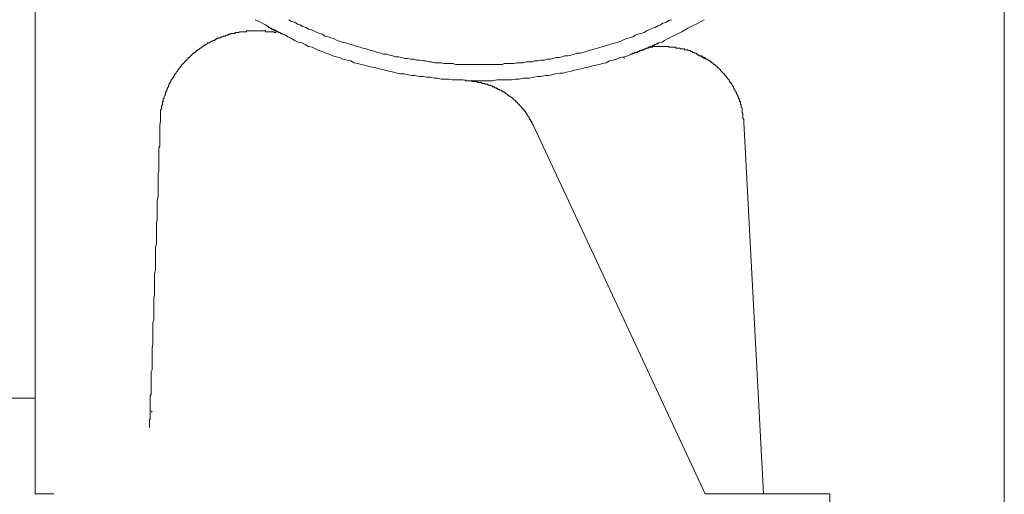
# Model space of a CAD drawing. Units: inches. Extents: x -329 to 456, y -83 to 476.
# Drawn here: x 375 to 406, y 188 to 203 of the extents above; entities that cross this region are included whole.
import ezdxf

# ---------------------------------------------------------------- set-up
doc = ezdxf.new("R2010")
doc.units = ezdxf.units.IN
doc.header["$MEASUREMENT"] = 0
doc.layers.add('图层 1', color=7, linetype='Continuous')

msp = doc.modelspace()

# ---------------------------------------------------------------- linework, layer by layer
at = {"layer": '图层 1', "color": 7, "lineweight": 9}
for points in [[(406.02, 176.785), (406.02, 179.161), (406.02, 181.542), (406.02, 183.894), (406.02, 186.275), (406.02, 188.655), (406.02, 191.036), (406.02, 193.386), (406.02, 195.769), (406.02, 200.526), (406.02, 205.286), (406.02, 210.045), (406.02, 214.804)], [(375.553, 206.772), (375.553, 188.142)], [(382.474, 203.04), (382.582, 202.988), (382.692, 202.933), (382.8, 202.879), (382.881, 202.824), (382.987, 202.742), (383.098, 202.69), (383.207, 202.661), (383.313, 202.609), (383.422, 202.555), (383.503, 202.502), (383.609, 202.445), (383.719, 202.391), (383.827, 202.337), (383.936, 202.311), (384.042, 202.257), (384.152, 202.202), (384.26, 202.174), (384.367, 202.122), (384.473, 202.07), (384.585, 202.041), (384.693, 201.987), (384.802, 201.96), (384.908, 201.906), (385.013, 201.878), (385.124, 201.852), (385.231, 201.799), (385.367, 201.769), (385.477, 201.743), (385.583, 201.689), (385.694, 201.662), (385.801, 201.634), (385.91, 201.61), (386.016, 201.579), (386.153, 201.553), (386.26, 201.525), (386.372, 201.499), (386.477, 201.473), (386.586, 201.445), (386.719, 201.418), (386.83, 201.393), (386.935, 201.362), (387.043, 201.338), (387.15, 201.338), (387.289, 201.309), (387.396, 201.283), (387.502, 201.283), (387.639, 201.255), (387.748, 201.255), (387.855, 201.231), (387.964, 201.231), (388.098, 201.201), (388.205, 201.201), (388.314, 201.175), (388.423, 201.175), (388.556, 201.175), (388.664, 201.149), (388.773, 201.149), (388.908, 201.149), (389.014, 201.149), (389.126, 201.12), (389.26, 201.12), (389.37, 201.12), (389.476, 201.12), (389.611, 201.12), (389.719, 201.12), (389.828, 201.12), (389.935, 201.12), (390.07, 201.149), (390.178, 201.149), (390.287, 201.149), (390.423, 201.149), (390.531, 201.149), (390.64, 201.175), (390.773, 201.175), (390.884, 201.201), (390.99, 201.201), (391.099, 201.201), (391.232, 201.231), (391.343, 201.255), (391.449, 201.255), (391.584, 201.283), (391.693, 201.283), (391.8, 201.309), (391.909, 201.338), (392.046, 201.362), (392.153, 201.362), (392.261, 201.393), (392.368, 201.418), (392.477, 201.445), (392.611, 201.473), (392.721, 201.499), (392.826, 201.525), (392.938, 201.553), (393.044, 201.579), (393.182, 201.61), (393.286, 201.634), (393.397, 201.662), (393.504, 201.689), (393.613, 201.743), (393.721, 201.769), (393.83, 201.799), (393.937, 201.852), (394.071, 201.878), (394.181, 201.906), (394.289, 201.96), (394.396, 201.987), (394.503, 202.041), (394.611, 202.07), (394.722, 202.122), (394.827, 202.148), (394.938, 202.202), (395.044, 202.257), (395.155, 202.311), (395.262, 202.337), (395.342, 202.391), (395.452, 202.445), (395.558, 202.502), (395.669, 202.555), (395.775, 202.609), (395.884, 202.661), (395.989, 202.718), (396.072, 202.772), (396.181, 202.824), (396.398, 202.933), (396.585, 203.04)], [(383.529, 203.04), (383.609, 202.988), (383.719, 202.959), (383.801, 202.904), (383.881, 202.879), (383.964, 202.824), (384.071, 202.796), (384.152, 202.742), (384.232, 202.718), (384.315, 202.69), (384.423, 202.635), (384.501, 202.609), (384.585, 202.581), (384.665, 202.528), (384.772, 202.502), (384.855, 202.474), (384.935, 202.445), (385.044, 202.391), (385.124, 202.367), (385.204, 202.337), (385.314, 202.311), (385.394, 202.284), (385.502, 202.257), (385.583, 202.228), (385.663, 202.202), (385.773, 202.174), (385.853, 202.148), (385.964, 202.122), (386.042, 202.095), (386.127, 202.07), (386.232, 202.041), (386.314, 202.015), (386.423, 201.987), (386.501, 201.96), (386.607, 201.96), (386.691, 201.93), (386.802, 201.906), (386.885, 201.878), (386.991, 201.878), (387.071, 201.852), (387.178, 201.825), (387.259, 201.825), (387.367, 201.799), (387.45, 201.799), (387.557, 201.769), (387.639, 201.769), (387.748, 201.743), (387.829, 201.743), (387.936, 201.716), (388.016, 201.716), (388.124, 201.689), (388.205, 201.689), (388.314, 201.689), (388.397, 201.662), (388.503, 201.662), (388.584, 201.662), (388.692, 201.662), (388.773, 201.634), (388.882, 201.634), (388.962, 201.634), (389.071, 201.634), (389.177, 201.634), (389.26, 201.634), (389.37, 201.634), (389.45, 201.634), (389.557, 201.634), (389.639, 201.634), (389.746, 201.634), (389.828, 201.634), (389.935, 201.634), (390.02, 201.634), (390.125, 201.634), (390.234, 201.634), (390.314, 201.662), (390.423, 201.662), (390.505, 201.662), (390.612, 201.662), (390.693, 201.689), (390.801, 201.689), (390.884, 201.689), (390.99, 201.716), (391.069, 201.716), (391.18, 201.716), (391.26, 201.743), (391.369, 201.743), (391.449, 201.769), (391.561, 201.769), (391.639, 201.799), (391.745, 201.799), (391.828, 201.825), (391.938, 201.852), (392.018, 201.852), (392.126, 201.878), (392.204, 201.906), (392.314, 201.906), (392.396, 201.93), (392.505, 201.96), (392.585, 201.987), (392.695, 201.987), (392.775, 202.015), (392.884, 202.041), (392.964, 202.07), (393.044, 202.095), (393.154, 202.122), (393.232, 202.148), (393.341, 202.174), (393.424, 202.202), (393.504, 202.228), (393.613, 202.257), (393.695, 202.284), (393.804, 202.311), (393.883, 202.337), (393.962, 202.367), (394.071, 202.42), (394.152, 202.445), (394.237, 202.474), (394.344, 202.502), (394.424, 202.555), (394.503, 202.581), (394.585, 202.609), (394.696, 202.635), (394.775, 202.69), (394.855, 202.718), (394.966, 202.772), (395.044, 202.796), (395.127, 202.852), (395.208, 202.879), (395.29, 202.933), (395.397, 202.959), (395.477, 203.014), (395.558, 203.04)], [(382.881, 202.796), (382.907, 202.796), (382.933, 202.796), (382.933, 202.772), (382.959, 202.772), (382.987, 202.772), (382.987, 202.742), (383.015, 202.742), (383.044, 202.742), (383.044, 202.718), (383.07, 202.718), (383.098, 202.718), (383.098, 202.69)], [(383.015, 202.742), (383.044, 202.742), (383.044, 202.718), (383.07, 202.718), (383.098, 202.718), (383.098, 202.69), (383.124, 202.69), (383.151, 202.69), (383.151, 202.661), (383.177, 202.661), (383.207, 202.661), (383.207, 202.635), (383.233, 202.635), (383.259, 202.635), (383.259, 202.609), (383.287, 202.609), (383.313, 202.609), (383.313, 202.581), (383.342, 202.581)], [(379.501, 200.094), (379.501, 200.2), (379.53, 200.23), (379.53, 200.282), (379.53, 200.337), (379.555, 200.365), (379.555, 200.389), (379.555, 200.418), (379.555, 200.444), (379.555, 200.47), (379.581, 200.47), (379.581, 200.5), (379.581, 200.526), (379.581, 200.553), (379.608, 200.581), (379.608, 200.609), (379.608, 200.633), (379.638, 200.661), (379.638, 200.687), (379.638, 200.716), (379.664, 200.742), (379.664, 200.77), (379.664, 200.796), (379.691, 200.796), (379.691, 200.824), (379.691, 200.85), (379.717, 200.877), (379.717, 200.902), (379.745, 200.933), (379.745, 200.96), (379.745, 200.986), (379.771, 200.986), (379.771, 201.014), (379.771, 201.038), (379.797, 201.068), (379.825, 201.094), (379.825, 201.12), (379.825, 201.149), (379.854, 201.149), (379.854, 201.175), (379.88, 201.201), (379.906, 201.231), (379.906, 201.255), (379.934, 201.283), (379.934, 201.309), (379.96, 201.338), (379.989, 201.362), (379.989, 201.393), (380.015, 201.418), (380.043, 201.445), (380.043, 201.473), (380.067, 201.473), (380.067, 201.499), (380.097, 201.525), (380.124, 201.553), (380.124, 201.579), (380.152, 201.579), (380.152, 201.61), (380.175, 201.634), (380.204, 201.662), (380.228, 201.662), (380.228, 201.689), (380.258, 201.716), (380.287, 201.743), (380.287, 201.769), (380.313, 201.769), (380.339, 201.799), (380.368, 201.825), (380.368, 201.852), (380.394, 201.852), (380.422, 201.878), (380.446, 201.906), (380.474, 201.93), (380.502, 201.96), (380.529, 201.987), (380.556, 201.987), (380.556, 202.015), (380.583, 202.015), (380.609, 202.041), (380.637, 202.07), (380.663, 202.07), (380.663, 202.095), (380.689, 202.095), (380.718, 202.122), (380.746, 202.148), (380.772, 202.148), (380.772, 202.174), (380.8, 202.174), (380.827, 202.202), (380.853, 202.228), (380.881, 202.228), (380.907, 202.257), (380.936, 202.257), (380.959, 202.284), (380.988, 202.311), (381.018, 202.311), (381.042, 202.311), (381.042, 202.337), (381.068, 202.337), (381.096, 202.367), (381.124, 202.367), (381.15, 202.391), (381.177, 202.391), (381.203, 202.391), (381.203, 202.42), (381.233, 202.42), (381.257, 202.445), (381.286, 202.445), (381.312, 202.474), (381.338, 202.474), (381.366, 202.474), (381.395, 202.474), (381.395, 202.502), (381.418, 202.502), (381.447, 202.502), (381.473, 202.528), (381.503, 202.528), (381.53, 202.528), (381.556, 202.555), (381.584, 202.555), (381.609, 202.555), (381.636, 202.581), (381.666, 202.581), (381.692, 202.581), (381.718, 202.609), (381.747, 202.609), (381.773, 202.609), (381.801, 202.609), (381.827, 202.609), (381.853, 202.635), (381.88, 202.635), (381.91, 202.635), (381.936, 202.635), (381.962, 202.635), (381.988, 202.661), (382.015, 202.661), (382.043, 202.661), (382.068, 202.661), (382.097, 202.661), (382.124, 202.661), (382.151, 202.661), (382.178, 202.661), (382.204, 202.661), (382.204, 202.69), (382.232, 202.69), (382.258, 202.69), (382.284, 202.69), (382.315, 202.69), (382.341, 202.69), (382.367, 202.69), (382.395, 202.69), (382.421, 202.69), (382.448, 202.69), (382.474, 202.69), (382.5, 202.69), (382.528, 202.69), (382.557, 202.69), (382.582, 202.69), (382.611, 202.69), (382.637, 202.69), (382.665, 202.69), (382.692, 202.69), (382.717, 202.69), (382.745, 202.69), (382.775, 202.69), (382.8, 202.69), (382.8, 202.661), (382.826, 202.661), (382.854, 202.661), (382.881, 202.661), (382.907, 202.661), (382.933, 202.661), (382.959, 202.661), (382.987, 202.661), (383.015, 202.661), (383.044, 202.661), (383.07, 202.661), (383.07, 202.635), (383.098, 202.635), (383.124, 202.635), (383.124, 202.661)], [(394.531, 202.041), (394.56, 202.07), (394.585, 202.07), (394.611, 202.07), (394.611, 202.095), (394.64, 202.095), (394.665, 202.095), (394.696, 202.095), (394.696, 202.122), (394.722, 202.122), (394.749, 202.122), (394.749, 202.148), (394.775, 202.148), (394.803, 202.148), (394.827, 202.148), (394.827, 202.174), (394.855, 202.174), (394.881, 202.174), (394.881, 202.202), (394.912, 202.202), (394.938, 202.202), (394.966, 202.202), (394.966, 202.228), (394.993, 202.228), (395.018, 202.228), (395.018, 202.257), (395.044, 202.257), (395.073, 202.257), (395.073, 202.284), (395.099, 202.284), (395.127, 202.284), (395.155, 202.311)], [(394.881, 202.174), (394.912, 202.174), (394.938, 202.174), (394.966, 202.174), (394.966, 202.202), (394.993, 202.202), (395.018, 202.202), (395.044, 202.202), (395.073, 202.202), (395.099, 202.202), (395.127, 202.202), (395.155, 202.202), (395.181, 202.202), (395.208, 202.202), (395.234, 202.202), (395.262, 202.202), (395.29, 202.202), (395.314, 202.202), (395.342, 202.202), (395.371, 202.202), (395.397, 202.202), (395.425, 202.202), (395.452, 202.202), (395.477, 202.202), (395.477, 202.174), (395.503, 202.174), (395.53, 202.174), (395.558, 202.174), (395.586, 202.174), (395.612, 202.174), (395.64, 202.174), (395.669, 202.174), (395.693, 202.174), (395.693, 202.148), (395.723, 202.148), (395.749, 202.148), (395.775, 202.148), (395.804, 202.148), (395.832, 202.148), (395.832, 202.122), (395.858, 202.122), (395.884, 202.122), (395.91, 202.122), (395.939, 202.122), (395.965, 202.122), (395.965, 202.095), (395.989, 202.095), (396.017, 202.095), (396.045, 202.095), (396.072, 202.095), (396.072, 202.07), (396.102, 202.07), (396.126, 202.07), (396.152, 202.07), (396.152, 202.041), (396.181, 202.041), (396.208, 202.041), (396.234, 202.015), (396.261, 202.015), (396.291, 201.987), (396.317, 201.987), (396.341, 201.987), (396.341, 201.96), (396.369, 201.96), (396.398, 201.93), (396.422, 201.93), (396.452, 201.906)], [(394.046, 201.878), (394.046, 201.852), (394.071, 201.852), (394.071, 201.825)], [(394.424, 202.015), (394.396, 202.015), (394.396, 201.987), (394.368, 201.987), (394.344, 201.987), (394.315, 201.96), (394.289, 201.96), (394.261, 201.96)], [(394.424, 202.015), (394.696, 202.095)], [(394.453, 202.015), (394.503, 202.015)], [(394.453, 202.015), (394.477, 202.015)], [(396.422, 201.93), (396.422, 201.906), (396.452, 201.906), (396.479, 201.906), (396.507, 201.906), (396.507, 201.878), (396.531, 201.878), (396.559, 201.878), (396.559, 201.852), (396.585, 201.852), (396.614, 201.852), (396.614, 201.825), (396.639, 201.825), (396.639, 201.799)], [(396.452, 201.906), (396.507, 201.878), (396.531, 201.852), (396.559, 201.852), (396.585, 201.825), (396.614, 201.825), (396.639, 201.825), (396.639, 201.799), (396.666, 201.799), (396.696, 201.799), (396.696, 201.769), (396.722, 201.769), (396.751, 201.743), (396.776, 201.743), (396.776, 201.716), (396.803, 201.716), (396.831, 201.689), (396.857, 201.689), (396.857, 201.662), (396.881, 201.662), (396.881, 201.634), (396.911, 201.634), (396.938, 201.61), (396.966, 201.579), (396.99, 201.579), (396.99, 201.553), (397.018, 201.525), (397.046, 201.525), (397.046, 201.499), (397.072, 201.499), (397.072, 201.473), (397.098, 201.473), (397.098, 201.445), (397.125, 201.418), (397.153, 201.393), (397.181, 201.362), (397.21, 201.338), (397.234, 201.309), (397.234, 201.283), (397.264, 201.283), (397.264, 201.255), (397.288, 201.255), (397.288, 201.231), (397.317, 201.201), (397.344, 201.175), (397.373, 201.149), (397.373, 201.12), (397.397, 201.094), (397.397, 201.068), (397.425, 201.068), (397.425, 201.038), (397.451, 201.038), (397.451, 201.014), (397.451, 200.986), (397.48, 200.986), (397.48, 200.96), (397.505, 200.933), (397.505, 200.902), (397.531, 200.877), (397.531, 200.85), (397.558, 200.824), (397.558, 200.796), (397.588, 200.77), (397.588, 200.742), (397.614, 200.716), (397.614, 200.687), (397.64, 200.661), (397.64, 200.633), (397.667, 200.609), (397.667, 200.581), (397.667, 200.553), (397.695, 200.553), (397.695, 200.526), (397.695, 200.5), (397.695, 200.47), (397.723, 200.47), (397.723, 200.444), (397.723, 200.418), (397.723, 200.389), (397.747, 200.365), (397.747, 200.337), (397.747, 200.309), (397.747, 200.282), (397.776, 200.256), (397.776, 200.23), (397.776, 200.2), (397.776, 200.173), (397.776, 200.148), (397.776, 200.121), (397.801, 200.094), (397.801, 200.067), (397.801, 200.039), (397.801, 200.013), (397.801, 199.984), (397.801, 199.958), (397.801, 199.932), (397.832, 199.904), (397.832, 199.85), (397.832, 199.821)], [(389.071, 201.149), (389.098, 201.12), (389.154, 201.12), (389.177, 201.12), (389.206, 201.12), (389.232, 201.12), (389.26, 201.12), (389.289, 201.094), (389.315, 201.094), (389.343, 201.094), (389.37, 201.094), (389.396, 201.094), (389.421, 201.094), (389.45, 201.094), (389.45, 201.068), (389.476, 201.068), (389.507, 201.068), (389.528, 201.068), (389.557, 201.068), (389.585, 201.068), (389.611, 201.038), (389.639, 201.038), (389.665, 201.038), (389.691, 201.038), (389.691, 201.014), (389.719, 201.014), (389.746, 201.014), (389.774, 201.014), (389.8, 200.986), (389.828, 200.986), (389.855, 200.986), (389.883, 200.96), (389.909, 200.96), (389.935, 200.96), (389.935, 200.933), (389.964, 200.933), (389.99, 200.933), (389.99, 200.902), (390.02, 200.902), (390.042, 200.902), (390.07, 200.877), (390.098, 200.877), (390.098, 200.85), (390.125, 200.85), (390.151, 200.85), (390.151, 200.824), (390.178, 200.824), (390.205, 200.824), (390.234, 200.796), (390.259, 200.77), (390.287, 200.77), (390.314, 200.742), (390.34, 200.742), (390.34, 200.716), (390.368, 200.716), (390.399, 200.687), (390.423, 200.661), (390.449, 200.661), (390.449, 200.633), (390.477, 200.633), (390.505, 200.609), (390.531, 200.609), (390.531, 200.581), (390.555, 200.581), (390.584, 200.553), (390.612, 200.526), (390.64, 200.5), (390.667, 200.47), (390.693, 200.444), (390.718, 200.444), (390.718, 200.418), (390.747, 200.389), (390.773, 200.389), (390.773, 200.365), (390.801, 200.337), (390.827, 200.309), (390.856, 200.282), (390.856, 200.256), (390.884, 200.256), (390.884, 200.23), (390.912, 200.23), (390.912, 200.2), (390.936, 200.173), (390.964, 200.148), (390.964, 200.121), (390.99, 200.121), (390.99, 200.094), (391.017, 200.067), (391.017, 200.039), (391.043, 200.039), (391.043, 200.013), (391.069, 199.984), (391.069, 199.958), (391.099, 199.932), (391.099, 199.904), (391.126, 199.904), (391.126, 199.876), (391.126, 199.85), (391.154, 199.85), (391.154, 199.821), (391.18, 199.795), (391.18, 199.767), (391.206, 199.741), (391.232, 199.689)], [(379.146, 190.331), (379.146, 190.355), (379.146, 190.386), (379.146, 190.412), (379.146, 190.438), (379.146, 190.466), (379.175, 190.494), (379.175, 190.521), (379.175, 190.547), (379.175, 190.573), (379.175, 190.603), (379.175, 190.63), (379.175, 190.656), (379.175, 190.684), (379.175, 190.71), (379.175, 190.736), (379.175, 190.764), (379.175, 190.792), (379.175, 190.816), (379.175, 190.847), (379.175, 190.871), (379.175, 190.899), (379.175, 190.927), (379.175, 190.953), (379.175, 190.98), (379.175, 191.006), (379.175, 191.036), (379.175, 191.091), (379.175, 191.115), (379.175, 191.169), (379.175, 191.224), (379.203, 191.278), (379.203, 191.332), (379.203, 191.386), (379.203, 191.441), (379.203, 191.495), (379.203, 191.548), (379.203, 191.602), (379.203, 191.657), (379.203, 191.709), (379.203, 191.765), (379.203, 191.82), (379.203, 191.874), (379.203, 191.926), (379.203, 191.981), (379.231, 192.035), (379.231, 192.089), (379.231, 192.173), (379.231, 192.225), (379.231, 192.277), (379.231, 192.357), (379.231, 192.411), (379.231, 192.468), (379.231, 192.549), (379.231, 192.601), (379.231, 192.686), (379.231, 192.738), (379.258, 192.818), (379.258, 192.873), (379.258, 192.955), (379.258, 193.007), (379.258, 193.09), (379.258, 193.171), (379.258, 193.225), (379.258, 193.306), (379.258, 193.386), (379.258, 193.44), (379.258, 193.523), (379.286, 193.602), (379.286, 193.684), (379.286, 193.768), (379.286, 193.822), (379.286, 193.9), (379.286, 193.983), (379.286, 194.063), (379.286, 194.144), (379.286, 194.227), (379.286, 194.307), (379.31, 194.387), (379.31, 194.466), (379.31, 194.549), (379.31, 194.659), (379.31, 194.74), (379.31, 194.821), (379.31, 194.903), (379.31, 194.981), (379.31, 195.062), (379.34, 195.173), (379.34, 195.254), (379.34, 195.336), (379.34, 195.441), (379.34, 195.523), (379.34, 195.604), (379.34, 195.712), (379.34, 195.795), (379.34, 195.902), (379.366, 195.985), (379.366, 196.091), (379.366, 196.172), (379.366, 196.283), (379.366, 196.361), (379.366, 196.472), (379.366, 196.551), (379.366, 196.659), (379.395, 196.766), (379.395, 196.848), (379.395, 196.957), (379.395, 197.064), (379.395, 197.145), (379.395, 197.253), (379.395, 197.363), (379.42, 197.471), (379.42, 197.551), (379.42, 197.66), (379.42, 197.767), (379.42, 197.878), (379.42, 197.984), (379.42, 198.093), (379.42, 198.2), (379.447, 198.281), (379.447, 198.392), (379.447, 198.498), (379.447, 198.605), (379.447, 198.713), (379.447, 198.822), (379.447, 198.931), (379.447, 199.012), (379.476, 199.066), (379.476, 199.121), (379.476, 199.175), (379.476, 199.227), (379.476, 199.282), (379.476, 199.338), (379.476, 199.391), (379.476, 199.443), (379.476, 199.499), (379.476, 199.634), (379.476, 199.741), (379.501, 199.85), (379.501, 200.094)], [(379.501, 200.094), (379.501, 200.148)], [(391.232, 199.689), (396.614, 188.142)], [(397.832, 199.821), (398.452, 188.142)], [(374.148, 191.145), (375.553, 191.145)], [(379.231, 190.736), (379.203, 190.71)], [(379.146, 190.224), (379.146, 190.25), (379.146, 190.277), (379.146, 190.303), (379.146, 190.331)], [(375.553, 188.142), (375.583, 188.142), (375.608, 188.142), (375.634, 188.142), (375.662, 188.142), (375.689, 188.142), (375.715, 188.142), (375.745, 188.142), (375.771, 188.142), (375.8, 188.142)], [(375.553, 188.142), (375.715, 188.142)], [(375.8, 188.142), (376.148, 188.142)], [(397.397, 188.142), (397.373, 188.142), (397.344, 188.142), (397.317, 188.142), (397.288, 188.142), (397.264, 188.142), (397.234, 188.142), (397.21, 188.142), (397.181, 188.142), (397.153, 188.142), (397.125, 188.142), (397.098, 188.142), (397.072, 188.142), (397.046, 188.142), (397.018, 188.142), (396.99, 188.142), (396.966, 188.142), (396.938, 188.142), (396.911, 188.142), (396.881, 188.142), (396.857, 188.142), (396.831, 188.142), (396.803, 188.142), (396.776, 188.142), (396.751, 188.142), (396.722, 188.142), (396.696, 188.142), (396.666, 188.142), (396.639, 188.142), (396.614, 188.142)], [(397.397, 188.142), (397.425, 188.142), (397.451, 188.142), (397.48, 188.142), (397.505, 188.142), (397.531, 188.142), (397.558, 188.142), (397.588, 188.142), (397.614, 188.142), (397.64, 188.142), (397.667, 188.142), (397.695, 188.142), (397.723, 188.142), (397.747, 188.142), (397.776, 188.142), (397.801, 188.142), (397.832, 188.142), (397.856, 188.142), (397.884, 188.142), (397.91, 188.142), (397.939, 188.142), (397.964, 188.142), (397.993, 188.142), (398.019, 188.142), (398.047, 188.142), (398.073, 188.142), (398.1, 188.142), (398.128, 188.142), (398.154, 188.142), (398.18, 188.142), (398.208, 188.142), (398.235, 188.142), (398.261, 188.142), (398.291, 188.142), (398.317, 188.142), (398.344, 188.142), (398.372, 188.142), (398.397, 188.142), (398.424, 188.142), (398.452, 188.142)], [(400.424, 188.142), (400.317, 188.142), (400.263, 188.142), (400.234, 188.142), (400.18, 188.142), (400.153, 188.142), (400.128, 188.142), (400.101, 188.142), (400.073, 188.142), (400.045, 188.142), (400.016, 188.142), (399.993, 188.142), (399.965, 188.142), (399.938, 188.142), (399.91, 188.142), (399.887, 188.142), (399.858, 188.142), (399.832, 188.142), (399.803, 188.142), (399.775, 188.142), (399.749, 188.142), (399.72, 188.142), (399.695, 188.142), (399.666, 188.142), (399.642, 188.142), (399.616, 188.142), (399.586, 188.142), (399.557, 188.142), (399.534, 188.142), (399.507, 188.142), (399.48, 188.142), (399.451, 188.142), (399.425, 188.142), (399.396, 188.142), (399.368, 188.142), (399.344, 188.142), (399.318, 188.142), (399.288, 188.142), (399.262, 188.142), (399.236, 188.142), (399.207, 188.142), (399.179, 188.142), (399.152, 188.142), (399.127, 188.142), (399.1, 188.142), (399.074, 188.142), (399.044, 188.142), (399.018, 188.142), (398.992, 188.142), (398.968, 188.142), (398.937, 188.142), (398.909, 188.142), (398.885, 188.142), (398.859, 188.142), (398.829, 188.142), (398.803, 188.142), (398.777, 188.142), (398.748, 188.142), (398.72, 188.142), (398.693, 188.142), (398.667, 188.142), (398.639, 188.142), (398.613, 188.142), (398.587, 188.142), (398.559, 188.142), (398.53, 188.142), (398.506, 188.142), (398.478, 188.142), (398.452, 188.142)], [(400.424, 188.142), (400.535, 188.142)], [(400.535, 188.142), (400.535, 186.22)]]:
    msp.add_lwpolyline(points, dxfattribs=at)

doc.saveas('drawing.dxf')
